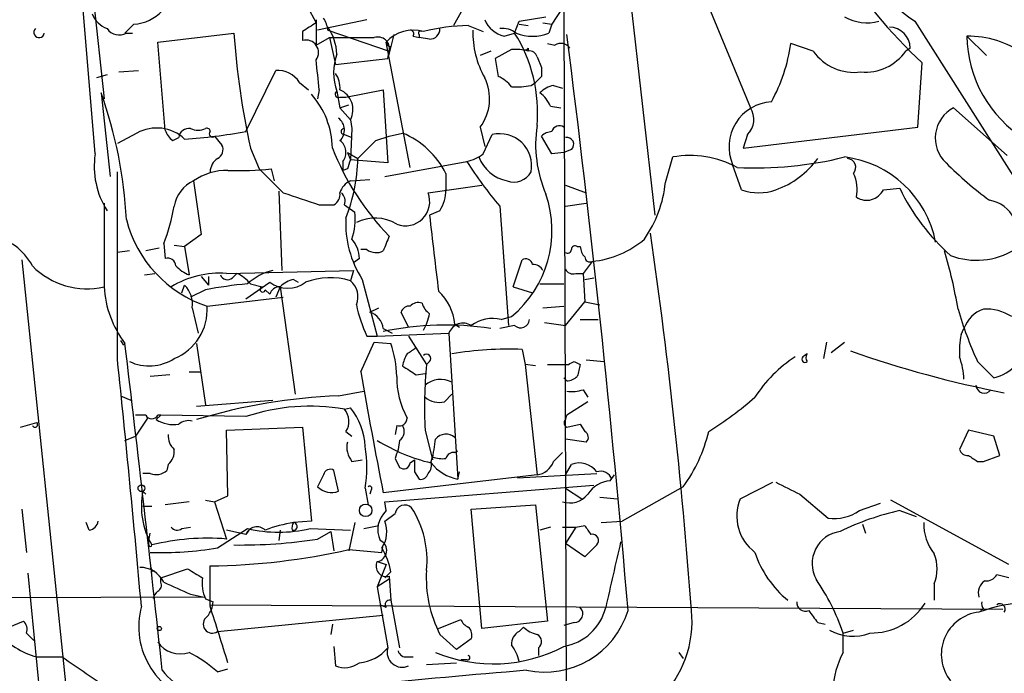
# Model space of a CAD drawing. Extents: x -42670 to 33538, y 1 to 250776.
# Drawn here: x 772 to 828, y 677 to 714 of the extents above; entities that cross this region are included whole.
import ezdxf

# ---------------------------------------------------------------- set-up
doc = ezdxf.new("R2010")
doc.units = 0
doc.header["$MEASUREMENT"] = 0
doc.layers.add('MAIN', color=5, linetype='CONTINUOUS')

msp = doc.modelspace()

# ---------------------------------------------------------------- linework, layer by layer
at = {"layer": 'MAIN'}
for p, q in [((803.2327, 746.1673), (808.1433, 702.8179)), ((776.3933, 706.2893), (774.5307, 729.0646)), ((774.954, 727.5406), (776.9013, 709.4219)), ((810.0907, 717.2959), (813.562, 708.9139)), ((797.4753, 714.9253), (796.7133, 713.5706)), ((788.416, 714.6713), (788.924, 713.7399)), ((802.894, 714.5866), (802.3013, 713.6553)), ((802.9787, 714.3326), (803.148, 665.5646)), ((778.5947, 713.6553), (778.0867, 713.1473)), ((788.924, 713.9093), (788.924, 712.4699)), ((791.8027, 713.9093), (789.0087, 713.3166)), ((800.1847, 713.1473), (800.4387, 713.8246)), ((800.4387, 713.8246), (801.9627, 714.0786)), ((800.4387, 713.6553), (800.9467, 713.5706)), ((801.7933, 713.7399), (802.3013, 713.6553)), ((802.3013, 713.6553), (802.132, 713.1473)), ((822.8753, 713.8246), (831.85, 699.6853)), ((778.1713, 713.1473), (778.51, 713.1473)), ((779.9493, 712.6393), (784.2673, 713.1473)), ((788.162, 713.2319), (788.162, 712.7239)), ((789.6013, 713.3166), (793.0727, 712.1313)), ((793.3267, 713.0626), (792.988, 711.7079)), ((794.766, 713.0626), (794.766, 712.8933)), ((797.56, 713.5706), (798.4067, 713.2319)), ((799.592, 712.9779), (800.1847, 713.1473)), ((780.3727, 707.6439), (779.9493, 712.6393)), ((788.924, 712.4699), (789.686, 712.8933)), ((789.686, 712.8933), (790.0247, 711.3693)), ((794.258, 705.5273), (792.9033, 712.6393)), ((794.4273, 712.9779), (794.766, 712.8933)), ((795.3587, 712.8086), (794.766, 712.8933)), ((802.0473, 712.5546), (802.4707, 712.4699)), ((817.118, 712.1313), (815.848, 712.5546)), ((825.8387, 712.9779), (826.9393, 711.8773)), ((792.988, 711.7079), (793.0727, 712.1313)), ((793.1573, 712.3853), (793.0727, 712.1313)), ((798.83, 712.1313), (798.2373, 711.8773)), ((800.0153, 712.2159), (799.084, 711.7079)), ((800.9467, 712.3006), (800.9467, 712.1313)), ((822.6213, 712.3006), (822.3673, 712.1313)), ((790.0247, 711.3693), (792.988, 711.7079)), ((799.084, 711.7079), (799.2533, 710.6919)), ((801.4547, 711.7926), (801.7087, 711.1999)), ((823.0447, 707.8133), (823.2987, 711.4539)), ((777.748, 710.9459), (778.8487, 711.0306)), ((784.9447, 707.5593), (786.638, 711.0306)), ((777.0707, 710.7766), (776.478, 710.6073)), ((787.9927, 710.3533), (788.5007, 709.9299)), ((801.116, 710.1839), (801.37, 710.3533)), ((801.7087, 710.6919), (801.37, 710.3533)), ((776.732, 709.7606), (777.24, 705.0193)), ((789.0933, 709.9299), (789.0087, 709.4219)), ((790.1093, 709.8453), (790.2787, 708.9139)), ((790.6173, 709.5066), (792.734, 709.9299)), ((792.734, 709.9299), (792.988, 705.7813)), ((802.386, 710.1839), (802.894, 710.0146)), ((790.2787, 709.5066), (790.6173, 709.5066)), ((790.2787, 708.9139), (790.7867, 709.0833)), ((790.2787, 708.9139), (790.8713, 708.2366)), ((802.2167, 708.9986), (802.8093, 708.9139)), ((825.0767, 708.9139), (828.1247, 706.2046)), ((790.8713, 708.2366), (790.956, 707.7286)), ((778.764, 707.4746), (777.6633, 706.8819)), ((790.956, 707.7286), (790.8713, 705.9506)), ((793.0727, 707.3053), (793.8347, 707.4746)), ((798.2373, 707.8133), (798.4913, 706.7126)), ((813.1387, 706.6279), (823.0447, 707.8133)), ((780.796, 707.0513), (781.1347, 707.2206)), ((783.1667, 707.3053), (783.59, 706.7973)), ((790.5327, 707.3899), (790.956, 707.2206)), ((792.3107, 707.0513), (793.0727, 707.3053)), ((798.4067, 706.2893), (798.9147, 707.3899)), ((802.3013, 706.2893), (801.7087, 707.3053)), ((813.3927, 707.3899), (813.1387, 706.6279)), ((785.1987, 706.6279), (785.7067, 705.4426)), ((790.702, 706.3739), (791.2947, 706.0353)), ((790.702, 706.3739), (790.8713, 705.9506)), ((802.9787, 706.3739), (802.3013, 706.2893)), ((803.402, 706.5433), (802.9787, 706.3739)), ((790.448, 705.8659), (790.448, 705.3579)), ((792.988, 705.7813), (790.8713, 705.9506)), ((792.8187, 705.0193), (797.4753, 705.8659)), ((808.736, 704.6806), (809.1593, 706.1199)), ((777.6633, 694.6053), (777.6633, 705.2733)), ((786.384, 705.4426), (786.5533, 704.7653)), ((790.702, 705.4426), (790.448, 705.3579)), ((813.054, 704.2573), (812.546, 705.6966)), ((781.9813, 704.7653), (782.4047, 701.7173)), ((790.8713, 704.7653), (791.972, 704.8499)), ((796.29, 705.1886), (796.29, 704.2573)), ((786.8073, 704.1726), (786.9767, 699.6853)), ((795.274, 704.0879), (798.322, 704.5113)), ((803.0633, 704.5113), (804.2487, 704.0879)), ((821.0973, 704.2573), (822.0287, 704.3419)), ((776.9013, 703.4953), (776.9013, 698.7539)), ((789.0933, 703.4106), (789.94, 703.4106)), ((790.5327, 703.4106), (791.1253, 702.9873)), ((795.9513, 703.0719), (795.3587, 702.8179)), ((799.338, 703.3259), (799.846, 696.5526)), ((803.0633, 703.3259), (804.2487, 703.4953)), ((782.4047, 701.7173), (781.4733, 701.0399)), ((778.3407, 700.7859), (777.6633, 700.7013)), ((780.034, 700.9553), (779.272, 700.7859)), ((780.288, 701.2093), (780.3727, 700.3626)), ((780.8807, 701.1246), (781.4733, 701.0399)), ((781.4733, 701.0399), (781.7273, 699.4313)), ((791.8027, 700.8706), (791.464, 700.8706)), ((803.7407, 701.0399), (803.91, 701.0399)), ((772.2447, 700.2779), (780.796, 617.3893)), ((791.3793, 700.3626), (791.0407, 700.1086)), ((800.1, 698.7539), (800.608, 700.2779)), ((783.844, 699.5159), (791.0407, 699.6853)), ((791.0407, 699.6853), (790.8713, 699.0926)), ((804.5873, 700.1933), (804.0793, 699.5159)), ((779.1873, 699.4313), (779.78, 699.5159)), ((782.4047, 699.3466), (782.828, 698.8386)), ((782.828, 699.3466), (782.828, 698.8386)), ((784.1827, 699.2619), (784.4367, 699.5159)), ((787.654, 699.1773), (787.908, 699.0079)), ((791.5487, 699.1773), (792.3953, 695.9599)), ((803.656, 699.5159), (804.0793, 699.5159)), ((804.0793, 699.5159), (804.164, 697.9073)), ((804.164, 699.1773), (804.672, 699.2619)), ((781.304, 698.4153), (781.4733, 698.8386)), ((782.6587, 698.5846), (781.812, 698.1613)), ((784.9447, 698.0766), (786.2993, 699.0079)), ((785.1987, 698.9233), (785.876, 698.7539)), ((786.0453, 698.5846), (786.2993, 698.3306)), ((786.892, 698.7539), (786.638, 698.1613)), ((786.892, 698.7539), (787.7387, 692.6579)), ((800.1, 698.7539), (801.2007, 698.4153)), ((801.624, 698.9233), (802.9787, 698.9233)), ((782.7433, 697.6533), (787.0613, 698.1613)), ((781.8967, 697.5686), (782.2353, 696.1293)), ((791.972, 697.3146), (792.48, 697.5686)), ((801.7933, 697.5686), (802.9787, 697.6533)), ((803.0633, 696.5526), (804.164, 697.9073)), ((804.164, 697.9073), (805.0107, 697.7379)), ((794.1733, 696.4679), (793.75, 697.3146)), ((799.4227, 696.8913), (800.0153, 697.0606)), ((803.91, 696.8913), (804.926, 696.8913)), ((792.734, 696.3833), (793.242, 696.1293)), ((796.798, 696.6373), (797.052, 696.4679)), ((800.1847, 696.5526), (799.338, 696.3833)), ((801.878, 696.7219), (803.0633, 696.5526)), ((825.5, 696.0446), (825.6693, 696.3833)), ((791.8027, 695.9599), (792.3953, 695.9599)), ((792.3953, 695.9599), (796.4593, 696.1293)), ((794.1733, 695.9599), (795.1893, 694.3513)), ((796.4593, 696.1293), (796.9673, 687.8319)), ((777.8327, 695.7059), (778.002, 695.4519)), ((782.1507, 695.5366), (782.6587, 692.0653)), ((791.464, 693.9279), (792.226, 695.6213)), ((792.226, 695.6213), (793.1573, 695.5366)), ((800.608, 695.1979), (800.7773, 694.3513)), ((817.88, 695.6213), (817.7107, 694.6899)), ((818.134, 695.0286), (818.896, 695.6213)), ((795.3587, 694.5206), (795.1893, 694.3513)), ((801.37, 694.2666), (800.7773, 694.3513)), ((800.7773, 694.3513), (801.4547, 688.0859)), ((802.0473, 694.3513), (803.2327, 694.3513)), ((803.5713, 694.5206), (803.91, 694.3513)), ((804.2487, 694.6053), (805.2647, 694.5206)), ((826.4313, 694.5206), (827.3627, 693.5893)), ((780.6267, 693.7586), (779.526, 693.6739)), ((781.7273, 693.9279), (782.4047, 693.9279)), ((794.5967, 693.7586), (795.1047, 693.8433)), ((803.148, 693.4199), (802.9787, 693.5893)), ((777.8327, 692.5733), (778.4253, 692.3193)), ((790.194, 692.5733), (791.6333, 692.8273)), ((796.2053, 692.2346), (796.6287, 692.6579)), ((804.0793, 692.9119), (804.3333, 692.4886)), ((782.1507, 691.9806), (786.4687, 692.3193)), ((790.5327, 691.8113), (790.8713, 691.8959)), ((804.3333, 692.2346), (803.148, 691.4726)), ((779.272, 691.4726), (778.6793, 691.4726)), ((779.3567, 691.3033), (778.6793, 690.2873)), ((780.1187, 691.4726), (779.8647, 691.2186)), ((784.9447, 691.3879), (780.1187, 691.4726)), ((803.0633, 691.2186), (803.148, 691.4726)), ((772.16, 690.7953), (773.0913, 691.0493)), ((783.844, 690.6259), (788.162, 690.7953)), ((788.162, 690.7953), (788.67, 685.4613)), ((793.496, 690.8799), (793.4113, 690.3719)), ((803.148, 690.7953), (803.91, 690.9646)), ((803.91, 690.9646), (804.164, 690.5413)), ((778.0867, 690.0333), (778.6793, 690.2873)), ((783.9287, 686.9006), (783.844, 690.6259)), ((790.6173, 690.5413), (790.956, 690.2873)), ((795.1047, 690.6259), (795.528, 688.9326)), ((825.9233, 690.6259), (825.4153, 689.5253)), ((827.3627, 690.2873), (825.9233, 690.6259)), ((827.7013, 689.1866), (827.3627, 690.2873)), ((793.6653, 690.0333), (793.5807, 689.5253)), ((804.2487, 689.9486), (803.0633, 690.1179)), ((795.4433, 688.8479), (795.528, 689.1019)), ((796.798, 689.3559), (796.9673, 689.4406)), ((802.386, 688.8479), (802.894, 689.3559)), ((826.77, 688.8479), (827.7013, 689.1866)), ((780.542, 688.6786), (780.4573, 688.3399)), ((790.956, 688.8479), (791.5487, 688.9326)), ((793.4113, 689.0173), (793.6653, 688.5093)), ((794.258, 688.7633), (794.512, 688.9326)), ((803.0633, 688.0859), (803.402, 688.6786)), ((826.4313, 688.8479), (826.77, 688.8479)), ((779.526, 688.1706), (779.1027, 688.1706)), ((789.3473, 688.0859), (789.0087, 687.4086)), ((790.194, 687.1546), (789.94, 688.3399)), ((801.4547, 688.0859), (792.734, 687.0699)), ((794.512, 688.2553), (794.766, 687.8319)), ((796.9673, 687.8319), (797.052, 688.2553)), ((800.354, 687.9166), (804.8413, 688.1706)), ((805.6033, 687.7473), (805.8573, 688.0859)), ((792.8187, 686.5619), (804.672, 687.4933)), ((809.752, 687.4086), (806.2807, 685.4613)), ((812.9693, 686.7313), (814.832, 687.6626)), ((779.1027, 687.1546), (779.272, 686.9853)), ((783.1667, 686.5619), (783.9287, 686.9006)), ((791.718, 687.3239), (791.8873, 686.3926)), ((792.0567, 687.2393), (791.972, 686.9853)), ((803.0633, 687.3239), (803.9947, 686.7313)), ((805.0107, 686.8159), (806.0267, 686.7313)), ((816.356, 686.9853), (817.9647, 685.6306)), ((779.1027, 686.3079), (779.6107, 686.3079)), ((781.7273, 686.5619), (780.3727, 686.3926)), ((782.6587, 686.6466), (783.1667, 686.5619)), ((783.1667, 686.5619), (783.844, 684.4453)), ((792.9033, 686.0539), (792.8187, 686.5619)), ((797.7293, 686.1386), (801.37, 686.3926)), ((801.37, 686.3926), (802.0473, 679.7886)), ((819.7427, 686.0539), (820.928, 686.4773)), ((828.2093, 683.0059), (821.5207, 686.6466)), ((772.2447, 686.1386), (772.4987, 683.6833)), ((792.8187, 685.4613), (793.4113, 685.8846)), ((798.322, 679.3653), (797.7293, 686.1386)), ((822.0287, 686.0539), (822.96, 685.7153)), ((776.0547, 684.9533), (775.8853, 685.3766)), ((788.67, 685.4613), (787.654, 685.3766)), ((791.1253, 685.3766), (790.7867, 683.7679)), ((791.6333, 685.0379), (792.48, 685.2073)), ((803.656, 685.1226), (804.164, 685.2073)), ((805.0953, 685.3766), (806.2807, 685.4613)), ((819.912, 685.2919), (820.0813, 684.7839)), ((779.4413, 684.3606), (779.526, 684.7839)), ((781.304, 685.0379), (781.812, 685.1226)), ((783.336, 683.9373), (785.0293, 685.0379)), ((784.9447, 684.6993), (783.844, 684.9533)), ((785.114, 684.9533), (784.9447, 684.6993)), ((786.892, 684.9533), (786.8073, 684.3606)), ((787.5693, 684.9533), (787.7387, 684.9533)), ((788.5853, 685.0379), (790.8713, 684.9533)), ((789.0087, 684.4453), (789.7707, 684.8686)), ((789.7707, 684.8686), (789.94, 683.7679)), ((802.2167, 685.1226), (801.624, 684.9533)), ((802.894, 685.1226), (803.656, 685.1226)), ((803.656, 685.1226), (803.0633, 684.1913)), ((779.4413, 684.1066), (779.4413, 684.3606)), ((792.6493, 683.6833), (792.734, 684.1066)), ((804.164, 683.4293), (803.0633, 684.1913)), ((804.8413, 684.1066), (804.164, 683.4293)), ((790.7867, 683.8526), (792.6493, 683.6833)), ((782.9127, 680.6353), (782.9127, 682.9213)), ((792.3953, 683.1753), (792.9033, 683.0059)), ((792.9033, 683.0059), (792.3953, 681.7359)), ((772.5833, 682.4979), (773.2607, 675.5553)), ((779.526, 682.8366), (779.6953, 682.5826)), ((780.1187, 682.2439), (781.6427, 682.7519)), ((793.1573, 682.5826), (792.8187, 682.2439)), ((828.2093, 682.2439), (827.532, 682.4133)), ((780.1187, 681.9899), (780.1187, 682.2439)), ((793.0727, 682.1593), (792.3953, 681.7359)), ((793.0727, 682.3286), (793.1573, 680.9739)), ((823.976, 681.9053), (823.976, 680.9739)), ((781.812, 681.3126), (782.574, 681.1433)), ((792.3953, 681.7359), (792.988, 678.2646)), ((782.574, 681.1433), (665.6493, 680.7199)), ((782.6587, 681.0586), (783.082, 680.8893)), ((782.9127, 680.7199), (827.8707, 680.4659)), ((792.9033, 680.5506), (792.5647, 680.7199)), ((793.1573, 680.9739), (793.6653, 678.2646)), ((783.336, 679.1959), (792.734, 680.1273)), ((826.77, 680.4659), (826.6007, 680.3813)), ((770.89, 679.1959), (772.3293, 679.7886)), ((789.8553, 679.6193), (789.7707, 679.0266)), ((795.8667, 679.3653), (797.1367, 679.8733)), ((802.0473, 679.7886), (798.322, 679.3653)), ((803.5713, 679.7039), (802.9787, 679.5346)), ((817.372, 679.7039), (817.7953, 679.6193)), ((772.4987, 679.1113), (772.922, 678.6879)), ((795.9513, 679.0266), (796.8827, 678.1799)), ((800.4387, 679.1959), (800.6927, 679.4499)), ((818.8113, 679.1113), (819.404, 679.2806)), ((818.8113, 678.0106), (818.8113, 679.1113)), ((797.7293, 678.7726), (796.8827, 678.1799)), ((789.94, 678.3493), (790.0247, 677.2486)), ((801.5393, 678.2646), (801.5393, 677.8413)), ((809.498, 678.0106), (809.752, 677.6719)), ((773.0913, 677.7566), (774.5307, 677.7566)), ((794.0887, 677.7566), (794.4273, 677.7566)), ((795.1893, 677.3333), (796.8827, 677.4179)), ((797.4753, 677.5873), (797.1367, 677.5873)), ((783.336, 676.9099), (783.9287, 677.0793))]:
    msp.add_line(p, q, dxfattribs=at)
for centre, radius in [((779.0179, 687.324), 0.1893), ((791.7349, 686.0709), 0.356), ((780.034, 679.3653), 0.1197)]:
    msp.add_circle(centre, radius, dxfattribs=at)
for centre, radius, start, end in [((842.9422, 732.5367), 28.8158, 197.2646, 227.02404), ((827.0303, 720.2656), 7.6649, 185.75277, 237.1745), ((777.6631, 714.8405), 1.5563, 202.38114, 247.62707), ((778.4377, 716.0656), 2.4154, 273.72682, 316.96788), ((915.5429, 522.9861), 228.9527, 123.575483, 123.804666), ((788.0238, 713.1113), 1.5908, 7.41495, 33.69806), ((799.9213, 714.4832), 1.5409, 201.86701, 257.66035), ((820.1716, 716.2668), 2.5329, 239.76017, 285.37832), ((773.2184, 713.1896), 0.2994, 135, 351.87531), ((777.7629, 713.8892), 0.8469, 215.17825, 298.83184), ((829.4722, 716.2793), 45.3133, 183.96338, 192.2978), ((787.0626, 711.793), 3.0514, 3.17306, 33.69684), ((794.4273, 711.2725), 2.0471, 73.16993, 138.11264), ((794.258, 713.1049), 0.2117, 323.12469, 90), ((794.8506, 713.1472), 0.1198, 45, 225), ((797.5762, 703.7558), 9.8148, 90.09457, 105.09635), ((795.3729, 713.387), 0.5786, 268.59364, 1.41626), ((803.1761, 713.2178), 5.363, 178.94441, 209.12776), ((799.5071, 712.1868), 1.2262, 51.56642, 97.92658), ((793.1093, 708.6572), 8.3799, 354.8013, 32.39951), ((801.2007, 715.4325), 2.4677, 247.82521, 292.17264), ((23.5339, 613.7296), 785.9168, 4.86496, 7.2611055), ((821.415, 712.2796), 1.2065, 0.99734, 89.00266), ((788.3596, 712.0466), 0.7055, 323.1301, 106.26443), ((790.956, 1347.8927), 635.0007, 269.8854085, 270.1145916), ((792.4295, 712.268), 0.6576, 348.0014, 108.02716), ((793.1996, 712.6815), 0.2993, 188.10574, 261.87261), ((802.8009, 711.9196), 0.6418, 36.41991, 120.96529), ((806.4513, 713.8525), 9.4859, 330.99286, 352.1359), ((825.8871, 707.5291), 5.449, 54.43995, 90.50893), ((832.7476, 713.0288), 6.9091, 180.42211, 238.53022), ((792.9035, 710.9036), 2.9879, 159.25588, 200.74412), ((800.2269, 709.3763), 2.8475, 75.35762, 94.26166), ((800.7773, 712.3855), 0.1895, 243.48903, 333.38086), ((801.0142, 711.6823), 0.454, 14.05766, 98.54948), ((819.4489, 713.77), 2.8493, 215.10849, 277.63158), ((820.0801, 713.7182), 2.7838, 264.78973, 325.2464), ((746.5704, 706.5338), 42.6583, 4.56625, 6.8522), ((786.7226, 709.5065), 1.5264, 33.69215, 93.17712), ((788.909, 710.0567), 1.3756, 354.71092, 35.7977), ((928.7086, 710.9459), 127.0002, 179.885409, 180.114592), ((796.0635, 709.4195), 2.7028, 323.53966, 26.07017), ((798.4493, 708.8719), 1.9897, 38.08865, 66.16616), ((752.8488, 701.2418), 25.357, 2.98873, 19.6306), ((790.1941, 709.676), 0.1894, 116.60565, 296.53799), ((789.8013, 708.8125), 1.2151, 331.70978, 66.8658), ((800.2695, 713.9949), 3.9039, 266.26657, 282.52324), ((802.7904, 708.5585), 1.675, 103.97153, 134.13646), ((800.3955, 708.1936), 1.9912, 23.84621, 51.90419), ((785.0598, 706.5175), 4.7968, 1.31881, 41.18121), ((814.9077, 706.6939), 2.5637, 93.58707, 202.89339), ((812.5159, 708.2587), 1.2343, 315.26258, 32.06), ((825.982, 707.1966), 1.9413, 117.79662, 226.80764), ((789.7092, 707.6511), 0.8272, 313.51563, 54.1193), ((779.8858, 705.4428), 2.3209, 46.84367, 118.90402), ((781.4728, 707.9822), 1.1509, 197.09358, 233.98141), ((781.7043, 707.1667), 0.5721, 79.14965, 174.59432), ((779.286, 739.5114), 32.4493, 273.86505, 280.04292), ((782.2354, 708.7443), 1.1004, 247.37092, 292.62427), ((782.7433, 707.5804), 0.1707, 352.89996, 119.71989), ((783.0397, 707.4323), 0.1796, 135, 315), ((790.5115, 707.5593), 0.1706, 82.86249, 277.13334), ((791.9603, 702.9998), 4.8515, 26.81804, 67.27221), ((808.5223, 706.8394), 7.1464, 171.48224, 203.38166), ((802.3607, 706.6023), 0.9588, 93.55173, 132.8445), ((802.7247, 707.4604), 0.4348, 54.25552, 166.85229), ((789.7846, 706.3759), 0.8368, 322.44811, 53.81205), ((537.7777, 960.5682), 359.2462, 314.885431, 315.114591), ((799.3381, 705.6272), 1.8128, 348.74214, 103.50655), ((803.148, 706.8396), 0.3903, 310.60448, 102.53358), ((783.0819, 706.5433), 0.5681, 296.57407, 26.56054), ((803.7053, 712.0147), 14.8607, 201.25298, 224.31705), ((781.1037, 705.601), 4.7604, 171.68658, 212.09188), ((783.8865, 705.2309), 0.9747, 124.38622, 177.50687), ((781.2898, 706.2754), 10.0078, 338.75249, 358.62527), ((917.794, 663.3691), 133.8752, 161.45383, 161.682999), ((796.9877, 708.1746), 2.3596, 281.92567, 306.96751), ((818.3384, 719.2128), 24.7671, 212.60856, 219.90018), ((800.1683, 706.881), 2.1545, 200.68677, 259.11096), ((810.1332, 700.6233), 5.5822, 61.46261, 100.04752), ((813.8582, 726.2922), 20.7918, 267.08267, 284.02214), ((813.29, 709.0086), 5.0501, 289.80776, 323.93067), ((818.1507, 700.1457), 6.0205, 10.99451, 82.88891), ((819.023, 705.5273), 0.5098, 318.36366, 85.24009), ((783.877, 702.0318), 3.3265, 89.10948, 124.74156), ((784.5629, 722.6035), 17.2573, 267.89392, 276.05751), ((1125.0712, 1043.4274), 478.9593, 224.883294, 225.112468), ((800.1424, 705.8094), 1.1114, 249.94775, 331.1612), ((840.2201, 721.3565), 22.0207, 225.01545, 233.458), ((782.7465, 703.0397), 1.8877, 113.91441, 171.27922), ((791.3087, 703.7848), 1.0737, 114.0416, 163.60233), ((801.9238, 705.3633), 6.8463, 325.2742, 354.27708), ((817.4572, 704.2574), 2.158, 348.68278, 25.56288), ((793.9208, 704.2932), 2.3695, 328.97404, 359.13188), ((814.0277, 706.9238), 2.8387, 249.93981, 290.05829), ((820.1475, 704.7217), 1.0573, 237.10653, 333.94391), ((832.913, 709.573), 12.0761, 205.66939, 228.4758), ((957.3897, 1211.7112), 535.4374, 251.451289, 251.680489), ((789.6014, 704.0033), 0.6826, 299.73863, 7.11981), ((789.9398, 703.6222), 0.6295, 340.35903, 47.71713), ((794.0007, 703.5832), 1.3697, 248.37803, 21.62197), ((795.9297, 701.9511), 6.3725, 309.87591, 18.78638), ((826.7714, 701.7231), 1.9705, 334.36602, 80.14428), ((769.4669, 705.3808), 11.5973, 338.91851, 349.794), ((784.9422, 704.2843), 6.986, 194.25644, 251.65401), ((796.4005, 702.3397), 5.7914, 176.94255, 213.09628), ((787.6118, 702.6062), 3.5341, 341.13184, 6.19052), ((792.2772, 700.3072), 2.3444, 58.67621, 117.07875), ((1875.1553, 827.6639), 1086.99, 186.5952494, 186.8244231), ((770.0175, 698.4977), 3.1669, 27.07802, 81.84559), ((789.6785, 700.3403), 1.7009, 0.75119, 41.31743), ((1004.6083, 616.5223), 228.0155, 158.082856, 158.312006), ((804.0255, 705.5966), 5.4324, 275.93591, 310.46013), ((510.7734, 658.7508), 300.2187, 4.002086, 8.244588), ((792.3381, 701.5955), 0.9012, 233.55099, 296.05895), ((803.1903, 700.8706), 0.2116, 233.12469, 0), ((803.6137, 700.8706), 0.2117, 53.12469, 180), ((804.867, 701.0993), 0.9588, 183.55173, 222.8445), ((797.4505, 692.7889), 28.2728, 9.55887, 16.43048), ((826.3834, 704.4012), 4.1413, 249.11864, 301.51233), ((780.5044, 699.9205), 0.4613, 2.33579, 106.5886), ((800.8197, 699.9533), 0.3875, 10.49794, 123.11188), ((804.4603, 700.4614), 0.2966, 182.72447, 295.34709), ((775.9308, 702.9857), 4.3417, 224.56049, 282.91657), ((782.6154, 701.5889), 2.3332, 224.99132, 247.62721), ((787.3088, 696.3578), 3.4319, 104.16946, 131.62175), ((801.2149, 699.3609), 0.6632, 29.28622, 91.22696), ((803.4867, 699.9395), 0.4561, 201.8294, 291.78508), ((783.475, 694.2124), 5.3163, 86.01996, 121.32233), ((783.9005, 699.5726), 0.4197, 199.67403, 312.24798), ((783.6315, 697.6943), 1.9916, 38.10358, 66.15318), ((788.0592, 697.5507), 1.6763, 103.98816, 134.1299), ((789.7196, 695.504), 3.7689, 72.20685, 111.61425), ((790.1477, 698.192), 1.1553, 336.85481, 51.21936), ((782.9069, 699.1396), 6.018, 183.67468, 216.77736), ((780.4573, 697.7943), 1.457, 351.0885, 45.78696), ((787.997, 669.6867), 29.3868, 95.79603, 100.46624), ((785.8971, 698.6057), 0.1497, 98.10304, 351.89696), ((787.3153, 700.3629), 1.6936, 233.13687, 306.86313), ((786.8561, 698.1776), 0.5774, 86.43543, 164.63523), ((793.8763, 696.3406), 2.9367, 5.79854, 47.33075), ((779.7715, 697.4541), 2.9784, 291.86428, 3.8348), ((799.2544, 699.4317), 8.2208, 191.89031, 204.98115), ((794.1903, 697.2045), 0.4539, 81.4218, 165.96069), ((794.7236, 697.2301), 0.6292, 70.33821, 137.73121), ((796.036, 698.1613), 1.1516, 197.10383, 233.97592), ((847.3768, 703.986), 22.9849, 196.43247, 204.3185), ((827.3487, 695.8044), 1.7764, 109.01225, 160.9806), ((826.9327, 694.8338), 2.6551, 57.00182, 93.5132), ((791.6389, 696.2647), 1.1015, 6.18108, 72.39742), ((792.1322, 697.8761), 3.2906, 331.35383, 348.6747), ((798.9147, 695.0283), 1.931, 74.74748, 127.87108), ((800.5234, 696.9335), 0.5097, 228.35619, 355.25036), ((796.2388, 679.8607), 16.7246, 81.08704, 102.09658), ((797.2637, 695.8328), 0.8573, 57.10334, 159.76623), ((830.5359, 695.0709), 5.1292, 169.0568, 183.31169), ((-702.8221, 517.0966), 1491.6205, 6.1537892, 6.8706503), ((788.0759, 693.6505), 5.4201, 0.24736, 20.36378), ((879.0253, 568.1018), 152.6537, 123.578078, 123.807241), ((799.7924, 676.6776), 18.5383, 87.47843, 99.82608), ((779.4626, 696.8279), 2.5656, 244.06916, 303.55566), ((795.4122, 694.0613), 1.5908, 146.30194, 172.58505), ((795.1893, 694.6899), 0.2395, 315.01692, 134.98308), ((820.039, 688.5516), 7.3638, 122.31962, 147.68038), ((816.6523, 694.6476), 0.1796, 135, 315), ((818.1784, 692.5696), 2.7559, 120.5095, 126.85909), ((816.9912, 694.7322), 0.2995, 135.02705, 224.95941), ((839.8945, 753.8856), 62.2978, 250.632265, 258.951063), ((821.4523, 693.3216), 4.221, 2.48484, 20.13503), ((-130.2283, 599.5145), 912.8578, 5.0982951, 5.9792478), ((921.2156, 884.5124), 228.9527, 236.195334, 236.424517), ((821.2408, 691.896), 26.1669, 174.6159, 182.78214), ((761.072, 779.0959), 94.6529, 296.450487, 296.679643), ((973.1811, 651.6862), 174.5652, 165.853161, 166.082336), ((826.8455, 695.8906), 2.3587, 282.66634, 319.26196), ((1115.3368, 750.3577), 328.7521, 189.883681, 191.099256), ((798.4602, 693.6557), 4.9642, 179.78994, 208.28567), ((803.0884, 694.3774), 0.9594, 273.56181, 312.83733), ((795.9861, 692.1768), 1.3248, 60.98362, 131.70465), ((826.8148, 693.1883), 0.4686, 182.73969, 323.86118), ((791.5038, 660.2414), 32.3584, 92.31985, 106.8009), ((795.909, 693.4622), 1.2629, 230.43957, 283.56967), ((803.4021, 695.198), 2.3843, 263.88219, 286.50061), ((799.095, 709.5881), 22.5633, 302.41894, 310.72524), ((788.5704, 680.6227), 11.3594, 80.05242, 108.61343), ((787.9399, 689.5049), 3.7829, 2.87443, 39.20245), ((779.6107, 691.6419), 0.3786, 206.55828, 333.43495), ((780.034, 649.1226), 42.3501, 89.88541, 90.11459), ((789.7394, 691.1206), 1.0519, 326.58037, 41.04501), ((793.6336, 691.3138), 0.4552, 252.40494, 358.67831), ((772.9812, 690.9392), 0.1556, 202.39615, 45), ((780.8243, 692.7145), 1.7772, 237.32037, 280.05859), ((781.685, 690.2874), 0.8726, 75.95898, 129.09768), ((793.2845, 690.5497), 0.6417, 306.40554, 30.96988), ((803.2596, 691.0378), 0.2669, 137.35371, 245.28782), ((781.5275, 690.2751), 0.9902, 174.39016, 229.21796), ((796.29, 689.6099), 0.7806, 49.4003, 139.4003), ((804.0087, 690.2167), 0.3598, 311.83453, 64.43192), ((802.5443, 692.6171), 8.8927, 324.147, 346.50101), ((791.9299, 689.6523), 1.2631, 166.43352, 219.55526), ((783.6301, 688.5093), 8.1743, 351.66183, 8.33747), ((798.0136, 699.2246), 10.7724, 238.56411, 256.19608), ((499.3087, 731.8472), 299.3118, 351.75666, 351.985859), ((779.8952, 689.4284), 0.9903, 310.78204, 5.6156), ((920.4959, 646.9213), 133.8752, 161.443679, 161.672862), ((796.0782, 690.5837), 1.5806, 249.62978, 277.70052), ((796.7302, 688.9073), 0.4537, 81.40554, 165.96988), ((825.8556, 689.6353), 0.4538, 194.02706, 278.58009), ((910.8599, 816.0287), 152.6537, 236.192759, 236.421922), ((793.8982, 688.7844), 0.3604, 229.74871, 356.64381), ((963.8119, 688.5939), 169.3002, 179.885375, 180.114592), ((794.8508, 688.6362), 0.6292, 312.26879, 19.66179), ((797.5294, 690.4642), 2.6916, 219.19205, 257.94613), ((801.3361, 689.181), 1.1015, 276.18108, 342.39742), ((803.8451, 687.5266), 1.2343, 36.18471, 111.03851), ((779.8646, 688.9539), 0.8534, 246.62244, 313.98875), ((789.7283, 688.0153), 0.3875, 56.88812, 169.50206), ((794.8337, 688.2807), 0.4539, 261.4218, 345.96069), ((805.053, 687.6203), 0.6694, 18.42953, 108.43766), ((789.7997, 688.2071), 1.124, 225.27035, 290.53755), ((791.972, 687.3239), 0.1198, 315.03384, 135), ((805.7304, 686.0961), 1.6561, 94.40162, 147.52483), ((984.9985, 1025.9886), 378.6338, 243.322042, 243.551232), ((783.3443, 686.2952), 4.3278, 168.54623, 210.37842), ((803.3172, 687.7812), 1.2907, 250.85891, 321.92879), ((793.9617, 685.821), 0.5541, 46.55764, 173.40857), ((815.3883, 685.7617), 2.6061, 158.15776, 232.89266), ((793.867, 684.9807), 1.4424, 131.92285, 205.46181), ((789.6599, 683.2296), 5.558, 354.19339, 32.59066), ((818.3034, 688.1539), 2.5459, 262.35494, 304.426), ((825.2398, 671.4479), 14.9548, 102.39911, 116.17936), ((775.9699, 685.5461), 0.5988, 278.14093, 351.85907), ((785.5814, 684.4517), 0.6831, 47.2361, 158.74993), ((788.928, 677.2665), 8.2096, 98.92753, 110.55703), ((788.0352, 685.0802), 0.4829, 142.13334, 195.23639), ((787.6206, 685.1498), 0.2292, 301.00662, 81.62248), ((791.3246, 684.856), 1.6121, 325.25809, 22.05419), ((931.3448, 769.6359), 152.6537, 213.578079, 213.807241), ((826.1779, 685.3204), 2.7952, 178.84792, 218.02402), ((781.0462, 685.3498), 0.4047, 214.15342, 309.57533), ((786.8073, 692.5741), 7.7431, 256.72508, 283.27492), ((804.5979, 684.3606), 0.3518, 313.77917, 105.69933), ((818.8961, 683.0482), 1.838, 97.94627, 208.92169), ((779.526, 684.1066), 0.0847, 180, 0), ((782.7573, 671.4027), 13.0878, 85.23716, 103.91148), ((784.6149, 712.5965), 28.492, 269.30098, 278.87107), ((792.3118, 683.792), 0.6223, 277.71085, 66.02162), ((1737.1369, 470.7293), 955.1194, 167.0805474, 167.3097205), ((780.1192, 703.4877), 19.8133, 268.28434, 279.34366), ((782.5209, 719.9866), 37.0674, 270.60562, 282.88495), ((789.8565, 682.1174), 3.3334, 8.02218, 33.08987), ((819.3763, 685.511), 5.853, 198.19597, 230.821), ((821.9436, 682.752), 2.2017, 337.38334, 22.61426), ((792.92, 682.9008), 0.5922, 152.38341, 284.94201), ((778.9514, 681.3585), 1.4782, 25.28571, 90.70158), ((909.0791, 894.1698), 246.8554, 238.919682, 239.148841), ((802.1517, 682.2244), 6.9765, 176.36014, 207.28201), ((826.9393, 682.7519), 0.6826, 262.88019, 330.26137), ((779.7799, 681.8206), 0.3787, 296.57182, 26.55152), ((950.379, 1062.6601), 416.9421, 245.92396, 246.153138), ((784.3514, 681.9053), 1.8926, 169.69407, 206.57453), ((806.6791, 674.9502), 12.826, 18.93093, 34.19917), ((827.2842, 681.3912), 0.8072, 122.14835, 197.88502), ((780.2462, 681.0159), 0.5526, 122.50221, 175.56789), ((781.7277, 680.94), 1.3552, 318.53568, 357.85606), ((793.1009, 680.7199), 0.2602, 77.48075, 220.58935), ((816.6795, 680.8409), 0.4952, 174.39073, 291.8723), ((820.3924, 682.7501), 3.6393, 269.10099, 327.68421), ((830.1799, 669.8283), 11.091, 79.12025, 109.29002), ((827.1513, 680.7623), 0.483, 164.75529, 217.85938), ((827.7014, 680.466), 0.3052, 326.28911, 123.71089), ((783.2997, 679.4895), 4.4323, 165.01846, 259.46484), ((-20.9005, 425.0357), 843.4731, 17.4106316, 17.6398226), ((801.8679, 681.8716), 4.9796, 258.34595, 342.58571), ((802.4671, 681.2773), 2.9724, 279.91106, 345.84875), ((803.5623, 680.1986), 0.4948, 271.04226, 45.35211), ((986.4679, 807.0425), 211.6803, 216.752594, 216.981777), ((826.7935, 677.9024), 2.4102, 96.61137, 218.50277), ((771.9058, 679.3229), 0.6295, 340.35903, 47.71713), ((783.0397, 679.6193), 0.515, 124.9984, 304.98291), ((797.8566, 680.1697), 0.7785, 202.37813, 247.60545), ((803.82, 679.8717), 6.4422, 260.21103, 358.50744), ((774.1162, 681.7271), 4.1007, 218.11689, 255.52626), ((797.1368, 678.9843), 0.6292, 340.33821, 47.73121), ((800.7983, 678.4975), 0.7856, 117.24354, 184.64372), ((801.8603, 680.6542), 1.6774, 225.88646, 256.00684), ((801.2651, 678.6198), 0.4488, 307.66669, 65.01087), ((819.3656, 681.5359), 2.6113, 239.73014, 291.79856), ((781.2193, 679.4499), 1.5263, 213.68799, 289.44045), ((798.1312, 677.0154), 2.3584, 11.92219, 36.97534), ((777.9907, 670.8235), 8.1004, 48.70921, 62.52991), ((791.1537, 679.798), 2.3908, 275.41466, 320.10575), ((793.8093, 678.0233), 0.856, 163.62708, 295.16692), ((794.0209, 678.2052), 0.4537, 194.01787, 278.59446), ((798.9754, 685.9754), 8.613, 247.62924, 297.6971), ((823.6807, 675.506), 5.4758, 152.78075, 175.93779), ((1241.5563, 1354.1443), 821.957, 235.3760745, 235.6052594), ((790.5526, 678.5286), 1.3846, 247.58768, 306.66051), ((797.5177, 677.7143), 0.1339, 251.53799, 71.57859), ((782.7011, 678.8152), 3.0909, 216.08761, 283.463), ((840.7008, 192.5045), 486.1253, 94.700759, 96.877437)]:
    msp.add_arc(centre, radius, start, end, dxfattribs=at)

doc.saveas('drawing.dxf')
